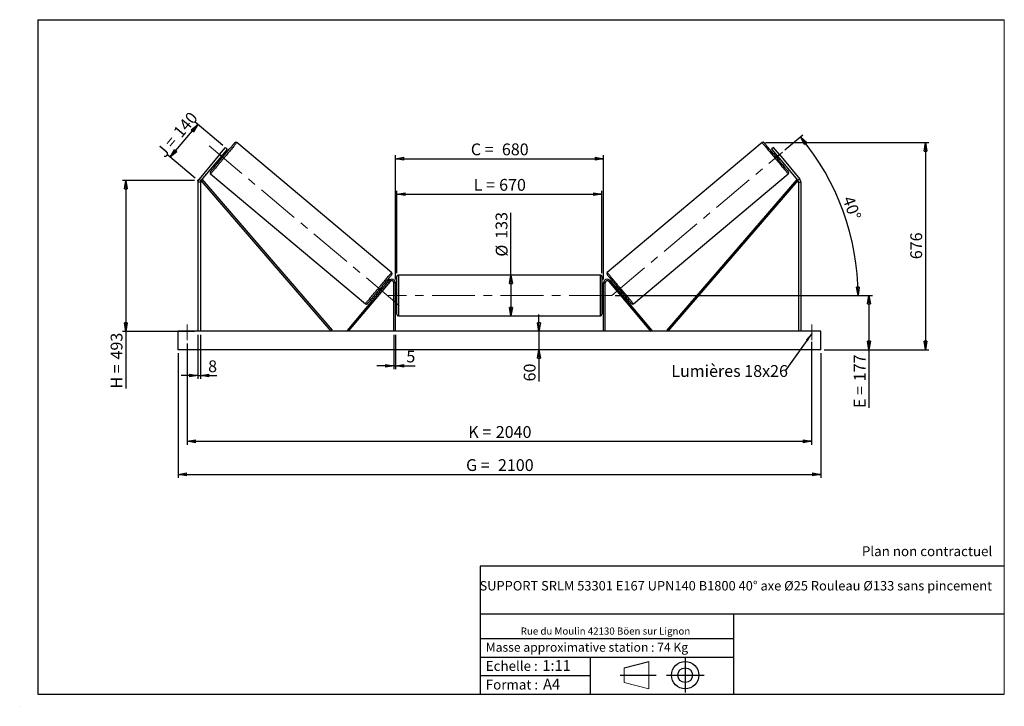
# Model space of a CAD drawing. Units: millimetres. Extents: x 0 to 292, y 1 to 205.
import ezdxf

# ---------------------------------------------------------------- set-up
doc = ezdxf.new("R2010")
doc.units = ezdxf.units.MM
doc.header["$PDSIZE"] = -1
doc.linetypes.add('CENTERX2', pattern=[20.32, 12.7, -2.54, 2.54, -2.54])
doc.layers.add('SLD-0', color=7, linetype='Continuous')
doc.styles.add('SLDTEXTSTYLE0', font='TXT', dxfattribs={"width": 0.75})
doc.styles.add('SLDTEXTSTYLE2', font='TXT', dxfattribs={"width": 0.666667})
doc.dimstyles.new('SLDDIMSTYLE0', dxfattribs={"dimtxt": 3.501, "dimasz": 2.5, "dimexe": 0, "dimexo": 0.0625, "dimgap": 0.87525, "dimtad": 1, "dimdec": 0, "dimlfac": 11, "dimrnd": 1e-09, "dimzin": 12, "dimdsep": 46, "dimtxsty": 'SLDTEXTSTYLE0', "dimblk1": 'CLOSED', "dimblk2": 'CLOSED', "dimsah": 1, "dimcen": 0.09, "dimadec": 0, "dimazin": 3, "dimtfac": 1, "dimtofl": 0, "dimtmove": 0, "dimatfit": 3, "dimldrblk": 'CLOSED', "dimfxl": 0, "dimfrac": 2, "dimtolj": 1, "dimtzin": 12, "dimarcsym": 0})
doc.dimstyles.new('SLDDIMSTYLE1', dxfattribs={"dimtxt": 3.501, "dimasz": 2.5, "dimexe": 0, "dimexo": 0.0625, "dimgap": 0.87525, "dimtad": 1, "dimdec": 0, "dimlfac": 11, "dimrnd": 1e-09, "dimzin": 12, "dimdsep": 46, "dimtxsty": 'SLDTEXTSTYLE0', "dimblk1": 'CLOSED', "dimblk2": 'CLOSED', "dimsah": 1, "dimcen": 0.09, "dimadec": 0, "dimazin": 3, "dimtfac": 1, "dimtmove": 0, "dimatfit": 0, "dimldrblk": 'CLOSED', "dimfxl": 0, "dimfrac": 2, "dimtolj": 1, "dimtzin": 12, "dimarcsym": 0})
doc.dimstyles.new('SLDDIMSTYLE2', dxfattribs={"dimtxt": 3.501, "dimasz": 2.5, "dimexe": 0, "dimexo": 0.0625, "dimgap": 0.87525, "dimtad": 1, "dimdec": 4, "dimlfac": 11, "dimzin": 12, "dimdsep": 46, "dimtxsty": 'SLDTEXTSTYLE0', "dimblk1": 'CLOSED', "dimblk2": 'CLOSED', "dimsah": 1, "dimcen": 0.09, "dimadec": 0, "dimazin": 3, "dimtfac": 1, "dimtofl": 0, "dimtmove": 0, "dimatfit": 3, "dimldrblk": 'CLOSED', "dimfxl": 0, "dimfrac": 2, "dimtolj": 1, "dimtzin": 12, "dimarcsym": 0})
doc.dimstyles.new('SLDDIMSTYLE3', dxfattribs={"dimtxt": 0.18, "dimasz": 2.5, "dimexe": 0, "dimexo": 0.0625, "dimgap": 0, "dimtad": 0, "dimtih": 1, "dimtoh": 1, "dimdec": 0, "dimrnd": 1e-09, "dimzin": 0, "dimdsep": 46, "dimtxsty": 'Standard', "dimsah": 1, "dimcen": 0.09, "dimadec": 0, "dimazin": 0, "dimtfac": 2.5, "dimtdec": 0, "dimtofl": 0, "dimtmove": 0, "dimatfit": 3, "dimfxl": 0, "dimfrac": 2, "dimtolj": 1, "dimtzin": 0, "dimarcsym": 0})

# ---------------------------------------------------------------- blocks, each defined once
blk = doc.blocks.new('Bloc1')
at = {"color": 7, "linetype": 'Continuous', "lineweight": 0}
blk.add_point((27.17, 41.63), dxfattribs=at)
at = {"layer": 'SLD-0'}
for p, q in [((9.1, 43.82), (16.35, 45.7)), ((27.17, 46.64), (27.17, 36.52)), ((7.87, 41.63), (18.56, 41.63)), ((21.6, 41.63), (32.77, 41.63))]:
    blk.add_line(p, q, dxfattribs=at)
at = {"layer": 'SLD-0', "color": 7, "linetype": 'Continuous', "lineweight": 18}
for p, q in [((16.35, 45.7), (16.35, 37.56)), ((9.1, 39.44), (9.1, 43.82)), ((9.1, 39.44), (16.35, 37.56))]:
    blk.add_line(p, q, dxfattribs=at)
at = {"layer": 'SLD-0'}
for radius in [4.07, 2.19]:
    blk.add_circle((27.17, 41.63), radius, dxfattribs=at)
blk = doc.blocks.new('SW_NOTE_0')
at = {"color": 0, "linetype": 'Continuous', "lineweight": 0, "insert": (28.37, -0.09), "char_height": 2.1167, "attachment_point": 2, "style": 'SLDTEXTSTYLE0'}
blk.add_mtext('Rue du Moulin 42130 Böen sur Lignon', dxfattribs=at)
blk = doc.blocks.new('_Closed')
at = {"color": 0, "linetype": 'ByBlock', "lineweight": -2}
for p, q in [((-1, 0.166667), (0, 0)), ((-1, 0.166667), (-1, -0.166667)), ((0, 0), (-1, -0.166667)), ((0, 0), (-1, 0))]:
    blk.add_line(p, q, dxfattribs=at)
blk = doc.blocks.new('_D')
at = {"layer": 'SLD-0'}
for p, q in [((44.32, 164.18), (52.49, 173.92)), ((59.92, 167.68), (51.72, 174.56)), ((51.75, 157.95), (43.55, 164.83))]:
    blk.add_line(p, q, dxfattribs=at)
at = {"layer": 'SLD-0', "xscale": 2.5, "yscale": 2.5}
for p, rotation in [((52.49, 173.92), 49.99999999999908), ((44.32, 164.18), 229.9999999999991)]:
    blk.add_blockref('_Closed', p, dxfattribs=dict(at, rotation=rotation))
at = {"layer": 'SLD-0', "char_height": 3.501, "attachment_point": 1, "rotation": 50}
for s, insert, style in [('140', (44.92, 171.92), 'SLDTEXTSTYLE0'), ('J =', (39.99, 166.04), 'SLDTEXTSTYLE2')]:
    blk.add_mtext(s, dxfattribs=dict(at, insert=insert, style=style))
blk = doc.blocks.new('_D_1')
at = {"layer": 'SLD-0'}
for p, q in [((51.52, 157.31), (30.13, 157.31)), ((31.13, 157.31), (31.13, 112.52)), ((51.52, 112.52), (30.13, 112.52)), ((31.13, 112.52), (31.13, 95.54))]:
    blk.add_line(p, q, dxfattribs=at)
at = {"layer": 'SLD-0', "xscale": 2.5, "yscale": 2.5}
for p, rotation in [((31.13, 157.31), 90.0000000000004), ((31.13, 112.52), 270.0000000000004)]:
    blk.add_blockref('_Closed', p, dxfattribs=dict(at, rotation=rotation))
at = {"layer": 'SLD-0', "char_height": 3.501, "attachment_point": 1, "rotation": 90}
for s, insert, style in [('493', (26.62, 104.15), 'SLDTEXTSTYLE0'), ('H =', (26.62, 95.54), 'SLDTEXTSTYLE2')]:
    blk.add_mtext(s, dxfattribs=dict(at, insert=insert, style=style))
blk = doc.blocks.new('_D_2')
at = {"layer": 'SLD-0', "color": 7}
for p, q in [((46.61, 106.07), (46.61, 69.07)), ((237.52, 106.07), (237.52, 69.07)), ((46.61, 70.07), (237.52, 70.07))]:
    blk.add_line(p, q, dxfattribs=at)
at = {"layer": 'SLD-0', "color": 7, "xscale": 2.5, "yscale": 2.5}
for p, rotation in [((46.61, 70.07, 0.66), 180), ((237.52, 70.07, 0.66), 360)]:
    blk.add_blockref('_Closed', p, dxfattribs=dict(at, rotation=rotation))
at = {"layer": 'SLD-0', "color": 7, "char_height": 3.501, "attachment_point": 1}
for s, insert, style in [('G =', (132.15, 74.58), 'SLDTEXTSTYLE2'), ('2100', (141.63, 74.58), 'SLDTEXTSTYLE0')]:
    blk.add_mtext(s, dxfattribs=dict(at, insert=insert, style=style))
blk = doc.blocks.new('_D_3')
at = {"layer": 'SLD-0', "color": 7}
for p, q in [((49.34, 108.88), (49.34, 78.88)), ((234.79, 109.38), (234.79, 78.88)), ((49.34, 79.88), (234.79, 79.88))]:
    blk.add_line(p, q, dxfattribs=at)
at = {"layer": 'SLD-0', "color": 7, "xscale": 2.5, "yscale": 2.5, "rotation": 180.0000000000004}
blk.add_blockref('_Closed', (49.34, 79.88, 0.66), dxfattribs=at)
at = {"layer": 'SLD-0', "color": 7, "xscale": 2.5, "yscale": 2.5}
blk.add_blockref('_Closed', (234.79, 79.88, 0.66), dxfattribs=at)
at = {"layer": 'SLD-0', "color": 7, "char_height": 3.501, "attachment_point": 1}
for s, insert, style in [('K =', (132.8, 84.4), 'SLDTEXTSTYLE2'), ('2040', (140.98, 84.4), 'SLDTEXTSTYLE0')]:
    blk.add_mtext(s, dxfattribs=dict(at, insert=insert, style=style))
blk = doc.blocks.new('_D_4')
at = {"layer": 'SLD-0', "color": 7}
for p, q in [((110.7, 111.52), (110.7, 101.28)), ((111.15, 111.52), (111.15, 101.28)), ((110.7, 102.28), (105.7, 102.28)), ((110.7, 102.28), (111.15, 102.28)), ((111.15, 102.28), (117, 102.28))]:
    blk.add_line(p, q, dxfattribs=at)
at = {"layer": 'SLD-0', "color": 7, "xscale": 2.5, "yscale": 2.5}
blk.add_blockref('_Closed', (110.7, 102.28, 0.66), dxfattribs=at)
at = {"layer": 'SLD-0', "color": 7, "xscale": 2.5, "yscale": 2.5, "rotation": 180.0000000000004}
blk.add_blockref('_Closed', (111.15, 102.28, 0.66), dxfattribs=at)
at = {"layer": 'SLD-0', "color": 7, "insert": (114.42, 106.8), "char_height": 3.5, "attachment_point": 1, "style": 'SLDTEXTSTYLE0'}
blk.add_mtext('5', dxfattribs=at)
blk = doc.blocks.new('_D_5')
at = {"layer": 'SLD-0', "color": 7}
for p, q in [((153.81, 112.52), (153.81, 117.52)), ((153.81, 112.52), (153.81, 107.07)), ((153.81, 107.07), (153.81, 97.65))]:
    blk.add_line(p, q, dxfattribs=at)
at = {"layer": 'SLD-0', "color": 7, "xscale": 2.5, "yscale": 2.5}
for p, rotation in [((153.81, 112.52, 0.66), 270.0000000000004), ((153.81, 107.07, 0.66), 90.0000000000004)]:
    blk.add_blockref('_Closed', p, dxfattribs=dict(at, rotation=rotation))
at = {"layer": 'SLD-0', "color": 7, "insert": (149.29, 97.65), "char_height": 3.501, "attachment_point": 1, "rotation": 90, "style": 'SLDTEXTSTYLE0'}
blk.add_mtext('60', dxfattribs=at)
blk = doc.blocks.new('_D_6')
at = {"layer": 'SLD-0', "color": 7}
for p, q in [((176.43, 123.16), (252.81, 123.16)), ((251.81, 123.16), (251.81, 107.07)), ((238.52, 107.07), (252.81, 107.07)), ((251.81, 107.07), (251.81, 89.78))]:
    blk.add_line(p, q, dxfattribs=at)
at = {"layer": 'SLD-0', "color": 7, "xscale": 2.5, "yscale": 2.5}
for p, rotation in [((251.81, 123.16, 0.66), 90.0000000000004), ((251.81, 107.07, 0.66), 270.0000000000004)]:
    blk.add_blockref('_Closed', p, dxfattribs=dict(at, rotation=rotation))
at = {"layer": 'SLD-0', "color": 7, "char_height": 3.501, "attachment_point": 1, "rotation": 90}
for s, insert, style in [('177', (247.3, 97.7), 'SLDTEXTSTYLE0'), ('E =', (247.3, 89.78), 'SLDTEXTSTYLE2')]:
    blk.add_mtext(s, dxfattribs=dict(at, insert=insert, style=style))
blk = doc.blocks.new('_D_7')
at = {"layer": 'SLD-0', "color": 7}
for p, q in [((226.87, 166.35), (232.21, 170.84)), ((176.43, 123.16), (249.57, 123.16))]:
    blk.add_line(p, q, dxfattribs=at)
blk.add_arc((175.39, 123.16), 73.18, 0, 40, dxfattribs=at)
at = {"layer": 'SLD-0', "color": 7, "xscale": 2.5, "yscale": 2.5}
for p, rotation in [((231.45, 170.2, 0.66), 129.0216851249078), ((248.57, 123.16, 0.66), 270.978314875093)]:
    blk.add_blockref('_Closed', p, dxfattribs=dict(at, rotation=rotation))
at = {"layer": 'SLD-0', "color": 7, "insert": (247.19, 153.04), "char_height": 3.501, "attachment_point": 1, "rotation": 290, "style": 'SLDTEXTSTYLE0'}
blk.add_mtext('40°', dxfattribs=at)
blk = doc.blocks.new('_D_8')
at = {"layer": 'SLD-0', "color": 7}
for q in [(145.5, 147.73), (145.5, 117.11)]:
    blk.add_line((145.5, 129.2), q, dxfattribs=at)
at = {"layer": 'SLD-0', "color": 7, "xscale": 2.5, "yscale": 2.5}
for p, rotation in [((145.5, 129.2, 0.66), 90.0000000000004), ((145.5, 117.11, 0.66), 270.0000000000004)]:
    blk.add_blockref('_Closed', p, dxfattribs=dict(at, rotation=rotation))
at = {"layer": 'SLD-0', "color": 7, "char_height": 3.501, "attachment_point": 1, "rotation": 90, "style": 'SLDTEXTSTYLE0'}
for s, insert in [('133', (140.93, 139.97)), ('%%c', (140.98, 134.69))]:
    blk.add_mtext(s, dxfattribs=dict(at, insert=insert))
blk = doc.blocks.new('_D_9')
at = {"layer": 'SLD-0', "color": 7}
for p, q in [((111.61, 129.75), (111.61, 154.22)), ((111.61, 153.22), (172.52, 153.22)), ((172.52, 129.75), (172.52, 154.22))]:
    blk.add_line(p, q, dxfattribs=at)
at = {"layer": 'SLD-0', "color": 7, "xscale": 2.5, "yscale": 2.5, "rotation": 180.0000000000004}
blk.add_blockref('_Closed', (111.61, 153.22, 0.66), dxfattribs=at)
at = {"layer": 'SLD-0', "color": 7, "xscale": 2.5, "yscale": 2.5}
blk.add_blockref('_Closed', (172.52, 153.22, 0.66), dxfattribs=at)
at = {"layer": 'SLD-0', "color": 7, "char_height": 3.501, "attachment_point": 1}
for s, insert, style in [('L =', (134.4, 157.74), 'SLDTEXTSTYLE2'), ('670', (141.97, 157.74), 'SLDTEXTSTYLE0')]:
    blk.add_mtext(s, dxfattribs=dict(at, insert=insert, style=style))
blk = doc.blocks.new('_D_10')
at = {"layer": 'SLD-0', "color": 7}
for p, q in [((111.15, 127.88), (111.15, 164.76)), ((111.15, 163.76), (172.97, 163.76)), ((172.97, 127.88), (172.97, 164.76))]:
    blk.add_line(p, q, dxfattribs=at)
at = {"layer": 'SLD-0', "color": 7, "xscale": 2.5, "yscale": 2.5, "rotation": 180.0000000000005}
blk.add_blockref('_Closed', (111.15, 163.76, 0.66), dxfattribs=at)
at = {"layer": 'SLD-0', "color": 7, "xscale": 2.5, "yscale": 2.5}
blk.add_blockref('_Closed', (172.97, 163.76, 0.66), dxfattribs=at)
at = {"layer": 'SLD-0', "color": 7, "char_height": 3.501, "attachment_point": 1}
for s, insert, style in [('C =', (133.58, 168.27), 'SLDTEXTSTYLE2'), ('680', (142.79, 168.27), 'SLDTEXTSTYLE0')]:
    blk.add_mtext(s, dxfattribs=dict(at, insert=insert, style=style))
blk = doc.blocks.new('_D_11')
at = {"layer": 'SLD-0', "color": 7}
for p, q in [((52.52, 111.52), (52.52, 98.4)), ((53.25, 111.52), (53.25, 98.4)), ((52.52, 99.4), (47.52, 99.4)), ((52.52, 99.4), (53.25, 99.4)), ((53.25, 99.4), (58.14, 99.4))]:
    blk.add_line(p, q, dxfattribs=at)
at = {"layer": 'SLD-0', "color": 7, "xscale": 2.5, "yscale": 2.5}
blk.add_blockref('_Closed', (52.52, 99.4, 0.66), dxfattribs=at)
at = {"layer": 'SLD-0', "color": 7, "xscale": 2.5, "yscale": 2.5, "rotation": 180.0000000000005}
blk.add_blockref('_Closed', (53.25, 99.4, 0.66), dxfattribs=at)
at = {"layer": 'SLD-0', "color": 7, "insert": (55.55, 103.91), "char_height": 3.5, "attachment_point": 1, "style": 'SLDTEXTSTYLE0'}
blk.add_mtext('8', dxfattribs=at)
blk = doc.blocks.new('_D_12')
at = {"layer": 'SLD-0', "color": 7}
for p, q in [((221.06, 168.53), (269.61, 168.53)), ((268.61, 168.53), (268.61, 107.07)), ((238.52, 107.07), (269.61, 107.07))]:
    blk.add_line(p, q, dxfattribs=at)
at = {"layer": 'SLD-0', "color": 7, "xscale": 2.5, "yscale": 2.5}
for p, rotation in [((268.61, 168.53, 0.66), 90.0000000000004), ((268.61, 107.07, 0.66), 270.0000000000004)]:
    blk.add_blockref('_Closed', p, dxfattribs=dict(at, rotation=rotation))
at = {"layer": 'SLD-0', "color": 7, "insert": (264.09, 133.92), "char_height": 3.501, "attachment_point": 1, "rotation": 90, "style": 'SLDTEXTSTYLE0'}
blk.add_mtext('676', dxfattribs=at)
blk = doc.blocks.new('SW_NOTE_0_1')
at = {"layer": 'SLD-0', "color": 0, "insert": (-33.82, 1.74), "char_height": 3.5, "attachment_point": 1, "style": 'SLDTEXTSTYLE0'}
blk.add_mtext('Lumières 18x26', dxfattribs=at)

msp = doc.modelspace()

# ---------------------------------------------------------------- linework, layer by layer
at = {"color": 7, "linetype": 'Continuous', "lineweight": 18}
for p, q in [((292, 205), (5, 205)), ((5, 205), (5, 4.8673676)), ((292, 4.8673676), (292, 205)), ((4.9378781, 61.1667378), (5, 61.1667378))]:
    msp.add_line(p, q, dxfattribs=at)
at = {"color": 7, "linetype": 'Continuous', "lineweight": 25}
for p, q in [((58.9320625, 164.9487429), (60.6851164, 167.0379561)), ((60.6851164, 167.0379561), (61.242241, 166.5704715)), ((110.0341995, 129.9607378), (64.0715326, 168.5279964)), ((220.0559668, 168.5279964), (174.0932999, 129.9607378)), ((223.442383, 167.0379561), (222.8852584, 166.5704715)), ((225.1954369, 164.9487429), (223.442383, 167.0379561)), ((58.9320625, 164.9487429), (52.858593, 157.7106664)), ((59.4891871, 164.4812582), (53.4157176, 157.2431844)), ((59.4891871, 164.4812582), (58.9320625, 164.9487429)), ((58.9822767, 163.8771543), (59.0519166, 163.8187147)), ((61.242241, 166.5704715), (59.4891871, 164.4812582)), ((60.065732, 165.0269333), (59.9960921, 165.0853675)), ((60.5678253, 165.0595913), (60.2196258, 165.3517678)), ((222.8852584, 166.5704715), (224.6383123, 164.4812582)), ((223.9078736, 165.3517678), (223.5596741, 165.0595913)), ((224.0617674, 165.0269333), (224.1314073, 165.0853675)), ((224.6383123, 164.4812582), (225.1954369, 164.9487429)), ((224.6383123, 164.4812582), (230.7117818, 157.2431844)), ((225.1452227, 163.8771543), (225.0755828, 163.8187147)), ((225.1954369, 164.9487429), (231.2689064, 157.7106664)), ((58.758743, 163.6107541), (59.1069479, 163.3185775)), ((225.0205515, 163.3185775), (225.3687564, 163.6107541)), ((56.299645, 159.2658193), (102.262312, 120.6985641)), ((181.8651874, 120.6985641), (227.8278544, 159.2658193)), ((53.2455681, 156.7757025), (52.5182939, 156.7757025)), ((52.5182939, 156.7757025), (52.5182939, 112.5208712)), ((52.858593, 157.7106664), (53.4157176, 157.2431844)), ((53.2455681, 156.7757025), (53.2455681, 112.5208712)), ((53.4157176, 157.2431844), (53.759734, 157.5402757)), ((53.4157176, 157.2431844), (92.0376093, 112.5208712)), ((53.759734, 157.5402757), (92.3816256, 112.8179627)), ((230.3677654, 157.5402757), (191.7458738, 112.8179627)), ((230.7117818, 157.2431844), (192.0898901, 112.5208712)), ((230.7117818, 157.2431844), (230.3677654, 157.5402757)), ((231.2689064, 157.7106664), (230.7117818, 157.2431844)), ((230.8819313, 156.7757025), (230.8819313, 112.5208712)), ((230.8819313, 156.7757025), (231.6092055, 156.7757025)), ((231.6092055, 156.7757025), (231.6092055, 112.5208712)), ((111.6092035, 117.5663258), (111.6092035, 128.7481436)), ((172.0637509, 129.20269), (112.0637485, 129.20269)), ((172.5182959, 128.7481436), (172.5182959, 123.1572347)), ((109.2280657, 127.5857298), (96.8323126, 112.8130474)), ((109.5762679, 127.2935546), (97.1805148, 112.5208712)), ((107.5751015, 125.6158044), (107.2268993, 125.9079796)), ((109.5762679, 127.2935546), (109.2280657, 127.5857298)), ((111.1546585, 126.8845082), (110.7001134, 126.8845082)), ((110.7001134, 112.5208712), (110.7001134, 126.8845082)), ((111.1546585, 112.5208712), (111.1546585, 126.8845082)), ((172.9728409, 126.8845082), (173.427386, 126.8845082)), ((172.9728409, 112.5208712), (172.9728409, 126.8845082)), ((173.427386, 112.5208712), (173.427386, 126.8845082)), ((174.5512315, 127.2935546), (174.8994337, 127.5857298)), ((174.5512315, 127.2935546), (186.9469846, 112.5208712)), ((174.8994337, 127.5857298), (187.2951868, 112.8130474)), ((176.9006001, 125.9079796), (176.5523979, 125.6158044)), ((105.7660166, 124.1669699), (106.1142188, 123.874794)), ((106.3377524, 124.1411909), (106.2681125, 124.1996265)), ((107.2819252, 125.4078424), (107.3515678, 125.3494069)), ((111.6092035, 124.2935986), (111.1546585, 124.2935986)), ((111.2455691, 123.9458421), (111.1546585, 123.9458421)), ((111.2455691, 122.368628), (111.2455691, 123.9458421)), ((172.9728409, 124.2935986), (172.5182959, 124.2935986)), ((172.5182959, 123.1572347), (172.5182959, 117.5663258)), ((172.8819303, 123.9458421), (172.9728409, 123.9458421)), ((172.8819303, 122.368628), (172.8819303, 123.9458421)), ((176.8455742, 125.4078424), (176.7759315, 125.3494069)), ((177.7897469, 124.1411909), (177.8593868, 124.1996265)), ((178.0132806, 123.874794), (178.3614828, 124.1669699)), ((111.1546585, 122.368628), (111.2455691, 122.368628)), ((111.1546585, 122.0208715), (111.6092035, 122.0208715)), ((172.5182959, 122.0208715), (172.9728409, 122.0208715)), ((172.9728409, 122.368628), (172.8819303, 122.368628)), ((112.0637485, 117.1117805), (172.0637509, 117.1117805)), ((237.5182908, 112.5208712), (46.6092086, 112.5208712)), ((46.6092086, 107.0663259), (46.6092086, 112.5208712)), ((92.3816256, 112.8179627), (92.0376093, 112.5208712)), ((97.1805148, 112.5208712), (96.8323126, 112.8130474)), ((186.9469846, 112.5208712), (187.2951868, 112.8130474)), ((191.7458738, 112.8179627), (192.0898901, 112.5208712)), ((237.5182908, 107.0663259), (237.5182908, 112.5208712)), ((237.5182908, 107.0663259), (46.6092086, 107.0663259))]:
    msp.add_line(p, q, dxfattribs=at)
at = {"color": 1, "linetype": 'Continuous', "lineweight": 25}
for p, q in [((112.0637485, 129.20269), (112.0637485, 117.1117805)), ((172.0637509, 123.1572347), (172.0637509, 129.20269)), ((172.0637509, 117.1117805), (172.0637509, 123.1572347))]:
    msp.add_line(p, q, dxfattribs=at)
at = {"color": 7, "linetype": 'Continuous', "lineweight": 25, "flags": 128}
for points in [[(56.2436221, 159.9062008), (56.2461959, 159.9092677), (56.2667649, 159.9337815), (56.3077838, 159.9826681), (56.3690248, 160.0556513), (56.4501305, 160.1523083), (56.5506402, 160.272092), (56.6699741, 160.4143087), (56.8074495, 160.5781456), (56.9622807, 160.7626653), (57.1335844, 160.9668166), (57.3203692, 161.1894183), (57.5215728, 161.4292078), (57.7360411, 161.6847979), (57.9625496, 161.954742), (58.1997923, 162.2374739), (58.4464201, 162.5313898), (58.7010078, 162.8348045), (58.9621141, 163.1459733), (59.2282271, 163.4631134), (59.4978298, 163.7844149), (59.7693777, 164.1080356), (60.0413158, 164.4321169), (60.3120888, 164.754811), (60.5801363, 165.0742594), (60.8439357, 165.3886414), (61.1019642, 165.6961472), (61.3527534, 165.9950265), (61.5948621, 166.2835618), (61.8269029, 166.5600948), (62.0475485, 166.8230489), (62.2555362, 167.0709175), (62.4496685, 167.302281), (62.6288401, 167.515812), (62.7920268, 167.7102857), (62.9382857, 167.8845859), (63.0667825, 168.0377265), (63.1767802, 168.1688188), (63.2676502, 168.277115), (63.3388777, 168.3619974), (63.3900456, 168.422973), (63.4208612, 168.4597003), (63.4311565, 168.471968)], [(227.8838773, 159.9062008), (227.8813035, 159.9092677), (227.8607345, 159.9337815), (227.8197156, 159.9826681), (227.7584746, 160.0556513), (227.6773689, 160.1523083), (227.5768592, 160.272092), (227.4575253, 160.4143087), (227.3200499, 160.5781456), (227.1652187, 160.7626653), (226.9939149, 160.9668166), (226.8071302, 161.1894183), (226.6059266, 161.4292078), (226.3914583, 161.6847979), (226.1649498, 161.954742), (225.9277071, 162.2374739), (225.6810793, 162.5313898), (225.4264916, 162.8348045), (225.1653853, 163.1459733), (224.8992723, 163.4631134), (224.6296696, 163.7844149), (224.3581217, 164.1080356), (224.0861836, 164.4321169), (223.8154106, 164.754811), (223.5473631, 165.0742594), (223.2835637, 165.3886414), (223.0255352, 165.6961472), (222.774746, 165.9950265), (222.5326373, 166.2835618), (222.3005964, 166.5600948), (222.0799509, 166.8230489), (221.8719632, 167.0709175), (221.6778309, 167.302281), (221.4986593, 167.515812), (221.3354726, 167.7102857), (221.1892137, 167.8845859), (221.0607169, 168.0377265), (220.9507192, 168.1688188), (220.8598492, 168.277115), (220.7886217, 168.3619974), (220.7374538, 168.422973), (220.7066382, 168.4597003), (220.6963429, 168.471968)], [(60.065732, 165.0269333), (59.9691833, 164.9118693), (59.8607408, 164.7826301), (59.7435472, 164.6429656), (59.6210001, 164.4969234), (59.4966539, 164.34873), (59.3741068, 164.2026824), (59.2569132, 164.0630178), (59.1484707, 163.9337841), (59.0519166, 163.8187147)], [(224.0617674, 165.0269333), (224.1583161, 164.9118693), (224.2667586, 164.7826301), (224.3839522, 164.6429656), (224.5064993, 164.4969234), (224.6308455, 164.34873), (224.7533926, 164.2026824), (224.8705862, 164.0630178), (224.9790287, 163.9337841), (225.0755828, 163.8187147)], [(110.0902252, 129.3203604), (110.0876513, 129.3172921), (110.0670796, 129.2927784), (110.0260581, 129.243889), (109.9648197, 129.1709072), (109.883714, 129.0742488), (109.7832044, 128.9544678), (109.6638704, 128.8122511), (109.526395, 128.6484129), (109.3715638, 128.4638918), (109.2002628, 128.2597445), (109.0134754, 128.0371401), (108.8122718, 127.7973534), (108.5978007, 127.5417592), (108.3712949, 127.2718192), (108.1340522, 126.9890832), (107.8874272, 126.6951673), (107.632834, 126.3917566), (107.3717332, 126.0805879), (107.1056201, 125.7634451), (106.8360148, 125.4421436), (106.5644668, 125.1185256), (106.2925288, 124.7944416), (106.0217584, 124.4717501), (105.7537082, 124.152299), (105.4899116, 123.8379191), (105.2318804, 123.5304092), (104.9810911, 123.2315319), (104.7389825, 122.9429987), (104.5069416, 122.6664629), (104.286296, 122.4035076), (104.078311, 122.1556396), (103.884176, 121.9242781), (103.7050044, 121.7107492), (103.5418205, 121.5162755), (103.3955615, 121.3419705), (103.2670647, 121.1888333), (103.1570644, 121.057741), (103.0661917, 120.9494441), (102.9949695, 120.8645631), (102.9438017, 120.8035841), (102.9129833, 120.7668561), (102.9026907, 120.7545905)], [(174.0372742, 129.3203604), (174.0398481, 129.3172921), (174.0604198, 129.2927784), (174.1014413, 129.243889), (174.1626797, 129.1709072), (174.2437854, 129.0742488), (174.344295, 128.9544678), (174.463629, 128.8122511), (174.6011044, 128.6484129), (174.7559356, 128.4638918), (174.9272366, 128.2597445), (175.114024, 128.0371401), (175.3152276, 127.7973534), (175.5296987, 127.5417592), (175.7562044, 127.2718192), (175.9934472, 126.9890832), (176.2400722, 126.6951673), (176.4946654, 126.3917566), (176.7557662, 126.0805879), (177.0218793, 125.7634451), (177.2914846, 125.4421436), (177.5630326, 125.1185256), (177.8349706, 124.7944416), (178.105741, 124.4717501), (178.3737912, 124.152299), (178.6375878, 123.8379191), (178.895619, 123.5304092), (179.1464083, 123.2315319), (179.3885169, 122.9429987), (179.6205578, 122.6664629), (179.8412034, 122.4035076), (180.0491883, 122.1556396), (180.2433234, 121.9242781), (180.4224949, 121.7107492), (180.5856789, 121.5162755), (180.7319379, 121.3419705), (180.8604347, 121.1888333), (180.970435, 121.057741), (181.0613077, 120.9494441), (181.1325299, 120.8645631), (181.1836977, 120.8035841), (181.214516, 120.7668561), (181.2248087, 120.7545905)], [(107.2819252, 125.4078424), (107.1853766, 125.292777), (107.0769313, 125.1635393), (106.9597405, 125.0238747), (106.8371933, 124.8778298), (106.7128445, 124.7296378), (106.5903, 124.5835928), (106.4731065, 124.4439283), (106.3646639, 124.3146905), (106.2681125, 124.1996265)], [(176.8455742, 125.4078424), (176.9421228, 125.292777), (177.0505681, 125.1635393), (177.1677589, 125.0238747), (177.2903061, 124.8778298), (177.4146549, 124.7296378), (177.5371994, 124.5835928), (177.6543929, 124.4439283), (177.7628355, 124.3146905), (177.8593868, 124.1996265)]]:
    msp.add_lwpolyline(points, dxfattribs=at)
at = {"color": 1, "linetype": 'Continuous', "lineweight": 25, "flags": 128}
for points in [[(64.0715326, 168.5279964), (64.0611668, 168.5156419), (64.0301236, 168.4786437), (63.9785656, 168.4172022), (63.9067691, 168.331637), (63.8151242, 168.2224196), (63.7041079, 168.090119), (63.5743215, 167.9354449), (63.4264586, 167.7592265), (63.2612996, 167.5623957), (63.079733, 167.3460146), (62.8827234, 167.1112265), (62.6713219, 166.8592885), (62.4466612, 166.5915444), (62.2099332, 166.3094302), (61.962406, 166.014436), (61.7054016, 165.7081494), (61.4402855, 165.392196), (61.1684721, 165.0682664), (60.8914189, 164.7380838), (60.6105997, 164.4034146), (60.3275102, 164.0660468), (60.0436674, 163.7277688), (59.7605779, 163.3904011), (59.4797587, 163.0557319), (59.2027055, 162.7255492), (58.9308921, 162.4016197), (58.665776, 162.0856663), (58.4087716, 161.7793797), (58.1612444, 161.4843854), (57.9245164, 161.2022712), (57.6998557, 160.9345272), (57.4884542, 160.6825892), (57.2914446, 160.4478011), (57.1098781, 160.23142), (56.944719, 160.0345892), (56.7968561, 159.8583707), (56.6670697, 159.7036967), (56.5560534, 159.571396), (56.4644085, 159.4621787), (56.392612, 159.3766135), (56.3410594, 159.3151719), (56.3100108, 159.2781737), (56.299645, 159.2658193)], [(220.0559668, 168.5279964), (220.0663326, 168.5156419), (220.0973758, 168.4786437), (220.1489338, 168.4172022), (220.2207303, 168.331637), (220.3123751, 168.2224196), (220.4233915, 168.090119), (220.5531779, 167.9354449), (220.7010408, 167.7592265), (220.8661998, 167.5623957), (221.0477664, 167.3460146), (221.244776, 167.1112265), (221.4561774, 166.8592885), (221.6808382, 166.5915444), (221.9175662, 166.3094302), (222.1650934, 166.014436), (222.4220978, 165.7081494), (222.6872138, 165.392196), (222.9590273, 165.0682664), (223.2360805, 164.7380838), (223.5168997, 164.4034146), (223.7999892, 164.0660468), (224.083832, 163.7277688), (224.3669215, 163.3904011), (224.6477407, 163.0557319), (224.9247939, 162.7255492), (225.1966073, 162.4016197), (225.4617234, 162.0856663), (225.7187278, 161.7793797), (225.966255, 161.4843854), (226.202983, 161.2022712), (226.4276437, 160.9345272), (226.6390451, 160.6825892), (226.8360548, 160.4478011), (227.0176213, 160.23142), (227.1827804, 160.0345892), (227.3306433, 159.8583707), (227.4604297, 159.7036967), (227.571446, 159.571396), (227.6630909, 159.4621787), (227.7348874, 159.3766135), (227.78644, 159.3151719), (227.8174886, 159.2781737), (227.8278544, 159.2658193)], [(102.262312, 120.6985641), (102.2726777, 120.7109185), (102.3037236, 120.7479161), (102.3552789, 120.809359), (102.4270754, 120.8949194), (102.518723, 121.0041416), (102.6297339, 121.1364415), (102.7595204, 121.2911149), (102.9073886, 121.4673347), (103.072545, 121.6641621), (103.2541143, 121.8805466), (103.4511239, 122.1153333), (103.6625226, 122.36727), (103.887186, 122.635012), (104.1239113, 122.917131), (104.3714386, 123.2121225), (104.6284457, 123.5184111), (104.8935617, 123.8343638), (105.1653697, 124.1582947), (105.4424257, 124.4884747), (105.7232448, 124.8231439), (106.0063344, 125.1605143), (106.2901771, 125.4987883), (106.5732667, 125.8361587), (106.8540858, 126.1708266), (107.1311417, 126.5010079), (107.4029498, 126.8249388), (107.6680658, 127.1408908), (107.9250729, 127.4471801), (108.1726002, 127.7421717), (108.4093254, 128.0242899), (108.6339889, 128.2920326), (108.8453876, 128.5439693), (109.0423972, 128.778756), (109.2239665, 128.9951399), (109.3891228, 129.1919679), (109.5369911, 129.3681877), (109.6667775, 129.5228604), (109.7777885, 129.6551611), (109.869436, 129.7643825), (109.9412325, 129.8499436), (109.9927878, 129.9113865), (110.0238337, 129.9483834), (110.0341995, 129.9607378)], [(181.8651874, 120.6985641), (181.8548217, 120.7109185), (181.8237758, 120.7479161), (181.7722205, 120.809359), (181.7004239, 120.8949194), (181.6087764, 121.0041416), (181.4977654, 121.1364415), (181.367979, 121.2911149), (181.2201108, 121.4673347), (181.0549544, 121.6641621), (180.8733851, 121.8805466), (180.6763755, 122.1153333), (180.4649768, 122.36727), (180.2403134, 122.635012), (180.0035881, 122.917131), (179.7560608, 123.2121225), (179.4990537, 123.5184111), (179.2339377, 123.8343638), (178.9621297, 124.1582947), (178.6850737, 124.4884747), (178.4042546, 124.8231439), (178.121165, 125.1605143), (177.8373223, 125.4987883), (177.5542327, 125.8361587), (177.2734136, 126.1708266), (176.9963577, 126.5010079), (176.7245496, 126.8249388), (176.4594336, 127.1408908), (176.2024265, 127.4471801), (175.9548992, 127.7421717), (175.718174, 128.0242899), (175.4935105, 128.2920326), (175.2821118, 128.5439693), (175.0851022, 128.778756), (174.9035329, 128.9951399), (174.7383766, 129.1919679), (174.5905083, 129.3681877), (174.4607219, 129.5228604), (174.3497109, 129.6551611), (174.2580634, 129.7643825), (174.1862669, 129.8499436), (174.1347116, 129.9113865), (174.1036657, 129.9483834), (174.0932999, 129.9607378)]]:
    msp.add_lwpolyline(points, dxfattribs=at)
at = {"color": 7, "linetype": 'Continuous', "lineweight": 25}
for centre, radius, start, end in [((63.7793562, 168.1797926), 0.4545455, 50, 140), ((220.3481432, 168.1797926), 0.4545455, 40, 130), ((56.591822, 159.614023), 0.4545455, 140, 230), ((227.5356773, 159.614023), 0.4545455, 310, 40), ((53.9728406, 156.7757013), 1.4545455, 140, 180), ((53.9728406, 156.7757013), 0.7272727, 140, 180), ((230.1546588, 156.7757013), 0.7272727, 0, 40), ((230.1546588, 156.7757013), 1.4545455, 0, 40), ((109.7420228, 129.6125361), 0.4545455, 320, 50), ((112.0637497, 128.7481439), 0.4545455, 90, 180), ((172.0637497, 128.7481439), 0.4545455, 0, 90), ((174.3854766, 129.6125361), 0.4545455, 130, 220), ((110.0637497, 126.8845076), 1.0909091, 0, 140), ((110.0637497, 126.8845076), 0.6363636, 0, 140), ((174.0637497, 126.8845076), 1.0909091, 40, 180), ((174.0637497, 126.8845076), 0.6363636, 40, 180), ((102.5544886, 121.0467664), 0.4545455, 230, 320), ((181.5730108, 121.0467664), 0.4545455, 220, 310), ((112.0637497, 117.5663258), 0.4545455, 180, 270), ((172.0637497, 117.5663258), 0.4545455, 270, 0)]:
    msp.add_arc(centre, radius, start, end, dxfattribs=at)
at = {"layer": 'SLD-0'}
for p, q in [((5, 205), (292, 205)), ((5, 205), (5, 4.8673676)), ((-0.4060091, 1.2451501), (-0.3857289, 1.2451501))]:
    msp.add_line(p, q, dxfattribs=at)
at = {"layer": 'SLD-0', "color": 7, "linetype": 'CENTERX2', "lineweight": 18}
for p, q in [((112.2739522, 120.1895816), (54.0598927, 169.0369774)), ((175.4025487, 123.1675474), (226.1007628, 165.7084001)), ((175.4273861, 123.1572348), (108.7001133, 123.1572348)), ((49.336477, 109.8845076), (49.336477, 114.5208712)), ((234.7910224, 109.8845076), (234.7910224, 114.5208712))]:
    msp.add_line(p, q, dxfattribs=at)
at = {"layer": 'SLD-0', "color": 7}
for p, q in [((212.4592052, 42.8751681), (136.3865062, 42.8751681)), ((136.3865062, 42.8751681), (136.3865062, 4.8673676)), ((292, 42.8751681), (212.4592052, 42.8751681)), ((292, 28.6248048), (136.3865062, 28.6248048)), ((211.6721829, 4.8673676), (211.6721829, 28.6248048)), ((136.3865062, 21.3673676), (211.6721829, 21.3673676)), ((136.3865062, 15.8673676), (211.6721829, 15.8673676)), ((168.9996094, 15.8673676), (168.9996094, 4.8673676)), ((136.3865062, 10.3673676), (168.9996094, 10.3673676)), ((5, 4.8673676), (292, 4.8673676))]:
    msp.add_line(p, q, dxfattribs=at)
msp.add_point((52.5182952, 157.3051125), dxfattribs=at)

# ---------------------------------------------------------------- block references
at = {"color": 7, "linetype": 'Continuous', "lineweight": 0}
msp.add_blockref('SW_NOTE_0', (145.2017055, 24.7185669), dxfattribs=at)
at = {"color": 7, "linetype": 'Continuous'}
msp.add_blockref('Bloc1', (170.0487626, -31.1446874), dxfattribs=at)
at = {"layer": 'SLD-0', "color": 7}
msp.add_blockref('SW_NOTE_0_1', (226.9175558, 100.7596525), dxfattribs=at)

# ---------------------------------------------------------------- texts
at = {"color": 7, "linetype": 'Continuous', "lineweight": 0, "attachment_point": 1, "style": 'SLDTEXTSTYLE0'}
for s, insert, char_height in [('Masse approximative station : 74 Kg', (138.0125928, 20.0854509), 2.645833333), ('Echelle :', (138.0125928, 14.6715542), 2.91041667), ('1:11', (154.8111496, 14.9347149), 3.175), ('Format :', (138.0125928, 9.1349521), 2.91041667), ('A4', (155.0286959, 9.3981128), 3.175)]:
    msp.add_mtext(s, dxfattribs=dict(at, insert=insert, char_height=char_height))
at = {"layer": 'SLD-0', "color": 7, "style": 'SLDTEXTSTYLE0'}
for s, insert, char_height, attachment_point in [('Plan non contractuel', (249.7095045, 48.71285), 2.910416667, 1), ('SUPPORT SRLM 53301 E167 UPN140 B1800 40° axe Ø25 Rouleau Ø133 sans pincement', (212.2492535, 38.4171732), 2.8, 2)]:
    msp.add_mtext(s, dxfattribs=dict(at, insert=insert, char_height=char_height, attachment_point=attachment_point))

# ---------------------------------------------------------------- dimensions: what is measured, and where the dimension line sits
at = {"layer": 'SLD-0'}
for base, p2, angle, text, picture, middle in [((52.4861778, 173.9176827), (60.685119, 167.0379542), 50, 'J = <>', '_D', (48.4027659, 169.0512619)), ((31.1287502, 112.5208712), (52.5182952, 112.5208712), 90, 'H = <>', '_D_1', (31.1287502, 103.7267202))]:
    dim = msp.add_linear_dim(base=base, p1=(52.5182952, 157.3051125), p2=p2, angle=angle, text=text, dimstyle='SLDDIMSTYLE0', dxfattribs=at)
    dim.commit()
    dim.dimension.update_dxf_attribs({"geometry": picture, "text_midpoint": middle, "dimtype": 160})
at = {"layer": 'SLD-0', "color": 7}
dim = msp.add_angular_dim_2l(base=(244.1558108, 148.185849), line1=((175.4025487, 123.1675474), (226.1007628, 165.7084001)), line2=((175.4273861, 123.1572348), (108.7001133, 123.1572348)), dimstyle='SLDDIMSTYLE2', dxfattribs=at)
dim.commit()
dim.dimension.update_dxf_attribs({"geometry": '_D_7', "text_midpoint": (244.1558108, 148.185849), "dimtype": 162})
for base, p1, p2, angle, text, picture, middle in [((172.9728406, 163.7618182), (111.1546588, 126.8845076), (172.9728406, 126.8845076), 0, 'C = <>', '_D_10', (142.0637497, 163.7618182)), ((145.4978359, 117.1117803), (172.0637497, 129.2026894), (172.0637497, 117.1117803), 90, '%%c<>', '_D_8', (145.4978359, 141.2129973)), ((251.8096083, 107.0663258), (175.4273861, 123.1572348), (237.5182952, 107.0663258), 90, 'E = <>', '_D_6', (251.8096083, 97.6216981))]:
    dim = msp.add_linear_dim(base=base, p1=p1, p2=p2, angle=angle, text=text, dimstyle='SLDDIMSTYLE0', dxfattribs=at)
    dim.commit()
    dim.dimension.update_dxf_attribs({"geometry": picture, "text_midpoint": middle, "dimtype": 160})
for base, p1, dimstyle, picture, middle in [((268.6077788, 107.0663258), (220.055967, 168.5279947), 'SLDDIMSTYLE0', '_D_12', (268.6077788, 137.7971602)), ((153.807588, 107.0663258), (237.5182952, 112.5208712), 'SLDDIMSTYLE1', '_D_5', (153.807588, 100.2370688))]:
    dim = msp.add_linear_dim(base=base, p1=p1, p2=(237.5182952, 107.0663258), angle=90, dimstyle=dimstyle, dxfattribs=at)
    dim.commit()
    dim.dimension.update_dxf_attribs({"geometry": picture, "text_midpoint": middle, "dimtype": 160})
for base, p1, p2, text, picture, middle in [((172.5182952, 153.2236364), (111.6092042, 128.7481439), (172.5182952, 128.7481439), 'L = <>', '_D_9', (142.0637497, 153.2236364)), ((234.7910224, 79.8845076), (49.336477, 109.8845076), (234.7910224, 109.8845076), 'K = <>', '_D_3', (142.0637497, 79.8845076)), ((237.5182952, 70.0709091), (46.6092042, 107.0663258), (237.5182952, 107.0663258), 'G = <>', '_D_2', (142.0637497, 70.0709091))]:
    dim = msp.add_linear_dim(base=base, p1=p1, p2=p2, text=text, dimstyle='SLDDIMSTYLE0', dxfattribs=at)
    dim.commit()
    dim.dimension.update_dxf_attribs({"geometry": picture, "text_midpoint": middle, "dimtype": 160})
for base, p1, p2, picture, middle in [((53.2455679, 99.3999566), (52.5182952, 112.5208712), (53.2455679, 112.5208712), '_D_11', (56.8420148, 99.3999566)), ((111.1546588, 102.2843692), (110.7001133, 112.5208712), (111.1546588, 112.5208712), '_D_4', (115.7114463, 102.2843692))]:
    dim = msp.add_linear_dim(base=base, p1=p1, p2=p2, dimstyle='SLDDIMSTYLE1', dxfattribs=at)
    dim.commit()
    dim.dimension.update_dxf_attribs({"geometry": picture, "text_midpoint": middle, "dimtype": 160})

# ---------------------------------------------------------------- leaders
msp.add_leader([(234.7910224, 111.8409712), (226.9175558, 100.7596525)], dimstyle='SLDDIMSTYLE3', dxfattribs=at)

doc.saveas('drawing.dxf')
